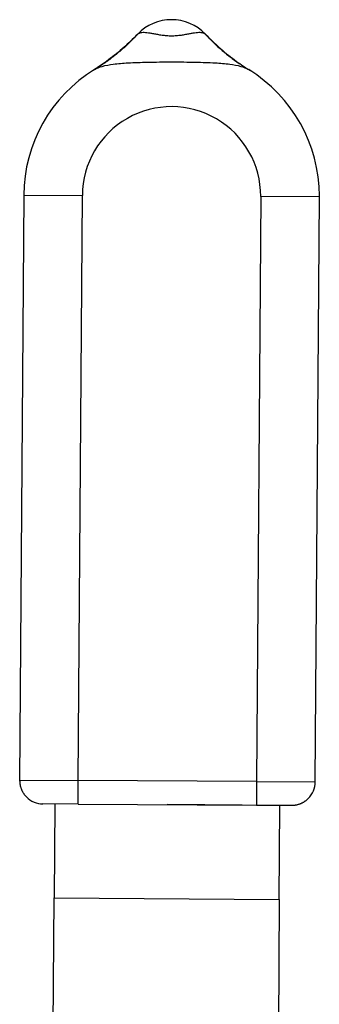
# Model space of a CAD drawing. Units: inches. Extents: x 62 to 241, y 50 to 254.
# Drawn here: x 210 to 223, y 104 to 146 of the extents above; entities that cross this region are included whole.
import ezdxf

# ---------------------------------------------------------------- set-up
doc = ezdxf.new("R2010")
doc.units = ezdxf.units.IN
doc.header["$MEASUREMENT"] = 0
doc.layers.add('Sheet_View_1_Drawing_1', color=7, linetype='Continuous')

msp = doc.modelspace()

# ---------------------------------------------------------------- linework, layer by layer
at = {"layer": 'Sheet_View_1_Drawing_1', "color": 178}
for p, q in [((215.035, 145.513), (215.011, 145.498)), ((217.895, 145.498), (217.871, 145.513)), ((210.153, 138.646), (209.979, 113.748)), ((210.153, 138.646), (212.653, 138.628)), ((212.479, 113.733), (212.653, 138.628)), ((220.253, 138.596), (220.079, 113.693)), ((222.753, 138.579), (220.253, 138.592)), ((222.579, 113.678), (222.753, 138.579)), ((209.979, 113.748), (212.479, 113.733)), ((212.476, 113.026), (212.479, 113.733)), ((220.079, 113.693), (212.479, 113.733)), ((220.079, 113.693), (220.075, 112.985)), ((220.079, 113.693), (222.579, 113.678)), ((212.474, 112.733), (210.974, 112.741)), ((211.472, 112.738), (211.445, 108.746)), ((212.474, 112.733), (212.476, 113.026)), ((212.474, 112.733), (220.074, 112.693)), ((221.072, 112.679), (216.273, 112.713)), ((220.075, 112.985), (220.074, 112.693)), ((220.074, 112.693), (221.574, 112.685)), ((221.044, 108.679), (221.072, 112.679)), ((221.072, 112.679), (221.072, 112.687)), ((211.333, 92.747), (211.445, 108.746)), ((211.445, 108.746), (221.044, 108.679)), ((221.044, 108.679), (220.933, 92.68))]:
    msp.add_line(p, q, dxfattribs=at)
for centre, radius, start, end in [((216.453, 144.112), 2, 90, 136.1542), ((216.453, 144.112), 2, 43.8458, 90), ((216.453, 138.612), 6.3, 121.4627, 179.6954), ((216.453, 138.612), 6.3, 0, 58.5373), ((216.453, 138.612), 3.8, 359.6954, 179.6954), ((216.453, 138.612), 6.3, 359.6954, 0), ((221.579, 113.685), 1, 314.6478, 359.6003), ((210.979, 113.741), 1, 224.6478, 269.6955)]:
    msp.add_arc(centre, radius, start, end, dxfattribs=at)
for points, start_tangent, end_tangent in [([(215.011, 145.498), (214.704, 145.192), (214.43, 144.94), (213.773, 144.405), (213.47, 144.189), (213.108, 143.951)], (-0.702844, -0.711344), (-0.839814, -0.542874)), ([(215.035, 145.513), (214.867, 145.338), (214.694, 145.167), (214.517, 145.002), (214.336, 144.841), (214.151, 144.685), (213.961, 144.535), (213.768, 144.389), (213.57, 144.249), (213.369, 144.115), (213.165, 143.986)], (-0.682492, -0.730893), (-0.85298, -0.521943)), ([(216.453, 145.415), (216.246, 145.423), (216.047, 145.446), (215.862, 145.477), (215.694, 145.508), (215.543, 145.534), (215.407, 145.553), (215.289, 145.561), (215.187, 145.558), (215.103, 145.542), (215.035, 145.513)], (-1, 0), (-0.85298, -0.521943)), ([(217.871, 145.513), (217.803, 145.542), (217.718, 145.558), (217.617, 145.561), (217.498, 145.553), (217.363, 145.534), (217.212, 145.508), (217.044, 145.477), (216.86, 145.446), (216.661, 145.423), (216.453, 145.415)], (-0.85298, 0.521943), (-1, 0)), ([(217.871, 145.513), (218.039, 145.338), (218.212, 145.167), (218.388, 145.002), (218.57, 144.841), (218.755, 144.685), (218.945, 144.535), (219.138, 144.389), (219.336, 144.249), (219.537, 144.115), (219.741, 143.986)], (0.682492, -0.730893), (0.85298, -0.521943)), ([(217.895, 145.498), (218.202, 145.192), (218.476, 144.94), (219.133, 144.405), (219.436, 144.189), (219.798, 143.951)], (0.702845, -0.711343), (0.839814, -0.542874)), ([(213.165, 143.986), (213.499, 144.127), (213.967, 144.22), (214.597, 144.275), (215.43, 144.305), (216.458, 144.315), (217.485, 144.305), (218.313, 144.275), (218.94, 144.22), (219.407, 144.127), (219.741, 143.986)], (0.85298, 0.521943), (0.85298, -0.521943)), ([(209.979, 113.748), (209.98, 113.707), (209.982, 113.665), (209.986, 113.624), (209.992, 113.583), (209.999, 113.542), (210.008, 113.502), (210.019, 113.462), (210.031, 113.422), (210.045, 113.384), (210.061, 113.345), (210.078, 113.308), (210.097, 113.271), (210.117, 113.235), (210.139, 113.199), (210.162, 113.165), (210.186, 113.132), (210.212, 113.099), (210.239, 113.068), (210.268, 113.038)], (0.004972, -0.999988), (0.694239, -0.719745)), ([(221.574, 112.685), (221.615, 112.685), (221.656, 112.688), (221.697, 112.692), (221.738, 112.697), (221.779, 112.705), (221.819, 112.714), (221.859, 112.725), (221.898, 112.737), (221.937, 112.751), (221.976, 112.766), (222.013, 112.784), (222.05, 112.802), (222.086, 112.823), (222.121, 112.844), (222.155, 112.867), (222.189, 112.892), (222.221, 112.918), (222.252, 112.945), (222.282, 112.973)], (0.999978, 0.006682), (0.719797, 0.694185))]:
    msp.add_spline(points, degree=3, dxfattribs=dict(at, start_tangent=start_tangent, end_tangent=end_tangent))

doc.saveas('drawing.dxf')
